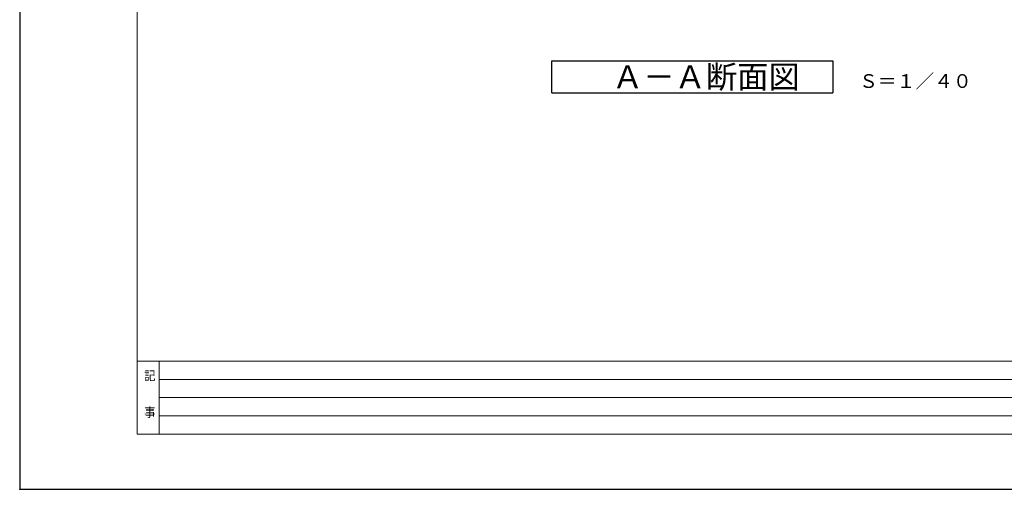
# Model space of a CAD drawing. Extents: x 32776 to 66416, y -488 to 23709.
# Drawn here: x 32776 to 43513, y -51 to 5074 of the extents above; entities that cross this region are included whole.
import ezdxf

# ---------------------------------------------------------------- set-up
doc = ezdxf.new("R2010")
doc.units = 0
doc.header["$LTSCALE"] = 50
doc.header["$MEASUREMENT"] = 0
doc.layers.get('Defpoints').update_dxf_attribs({"linetype": 'CONTINUOUS'})
doc.layers.add('_0-5_TEXT', color=7, linetype='CONTINUOUS')
doc.layers.add('図面枠', color=7, linetype='CONTINUOUS', lineweight=13)
doc.layers.add('文字', color=141, linetype='CONTINUOUS', lineweight=9)
doc.styles.get("Standard").update_dxf_attribs({"font": 'txt', "bigfont": 'bigfont.shx'})
doc.styles.add('ゴシック', font='msgothic.ttc', dxfattribs={"width": 0.9})

msp = doc.modelspace()

# ---------------------------------------------------------------- linework, layer by layer
at = {"layer": '_0-5_TEXT', "color": 7, "linetype": 'Continuous'}
for p, q in [((38579.1, 4274.9), (38579.1, 4624.9)), ((38579.1, 4624.9), (41641.6, 4624.9)), ((41641.6, 4624.9), (41641.6, 4274.9)), ((38579.1, 4274.9), (41641.6, 4274.9))]:
    msp.add_line(p, q, dxfattribs=at)
at = {"layer": 'Defpoints', "ltscale": 50}
msp.add_lwpolyline([(32775.7, -50.6), (66415.7, -50.6), (66415.7, 23709.4), (32775.7, 23709.4)], close=True, dxfattribs=at)
at = {"layer": '図面枠'}
for p, q in [((34055.7, 1349.4), (65715.7, 1349.4)), ((34295.7, 1349.4), (34295.7, 549.4)), ((34295.7, 1149.4), (55275.7, 1149.4)), ((34295.7, 949.4), (50795.7, 949.4)), ((34295.7, 749.4), (50795.7, 749.4))]:
    msp.add_line(p, q, dxfattribs=at)
at = {"layer": '図面枠', "ltscale": 50}
msp.add_lwpolyline([(34055.7, 549.4), (65715.7, 549.4), (65715.7, 23109.4), (34055.7, 23109.4)], close=True, dxfattribs=at)
at = {"layer": '図面枠'}
msp.add_point((32775.7, -50.6), dxfattribs=at)

# ---------------------------------------------------------------- texts
at = {"layer": '_0-5_TEXT', "color": 7}
for s, height, p in [('Ａ－Ａ断面図', 250, (39235.3, 4324.9)), ('Ｓ＝１／４０', 150, (41929.7, 4328.9))]:
    msp.add_text(s, height=height, dxfattribs=at).set_placement(p)
at = {"layer": '文字', "linetype": 'Continuous', "style": 'ゴシック', "width": 0.9}
for s, p in [('記', (34134, 1139.4)), ('事', (34134, 739.4))]:
    msp.add_text(s, height=100, dxfattribs=at).set_placement(p)

doc.saveas('drawing.dxf')
